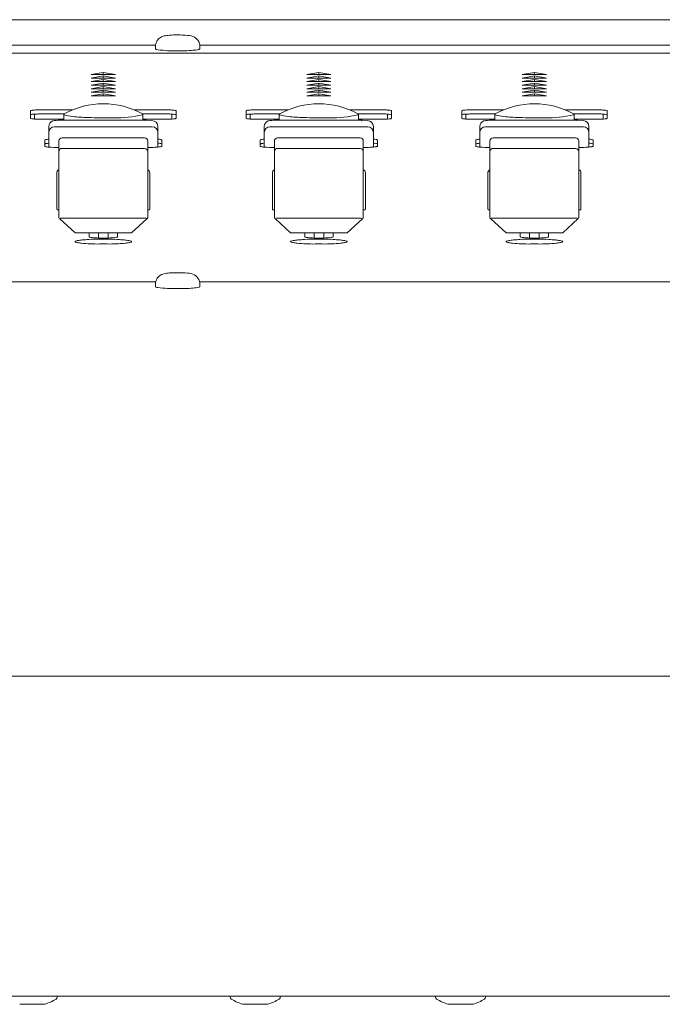
# Model space of a CAD drawing. Units: millimetres. Extents: x -801 to 999, y -2575 to 2980.
# Drawn here: x 19 to 99, y 832 to 954 of the extents above; entities that cross this region are included whole.
import ezdxf

# ---------------------------------------------------------------- set-up
doc = ezdxf.new("R2010")
doc.units = ezdxf.units.MM
doc.header["$LTSCALE"] = 50.8
doc.layers.add('一般', color=7, linetype='Continuous', lineweight=9)

msp = doc.modelspace()

# ---------------------------------------------------------------- linework, layer by layer
at = {"layer": '一般', "color": 7, "linetype": 'Continuous', "lineweight": 9}
for p, q in [((-39.029, 954.07), (716.971, 954.07)), ((36.233, 950.935), (-58.029, 950.935)), ((336.233, 950.935), (41.709, 950.935)), ((-39.029, 949.932), (697.371, 949.932)), ((36.221, 950.456), (36.221, 950.787)), ((36.221, 950.456), (36.221, 950.755)), ((41.721, 950.456), (41.721, 950.794)), ((41.721, 950.456), (41.721, 950.755)), ((28.271, 947.291), (29.771, 947.552)), ((31.271, 947.291), (28.271, 947.291)), ((29.771, 947.552), (31.271, 947.291)), ((29.771, 947.552), (29.771, 947.291)), ((54.941, 947.291), (56.441, 947.552)), ((57.941, 947.291), (54.941, 947.291)), ((56.441, 947.552), (57.941, 947.291)), ((56.441, 947.552), (56.441, 947.291)), ((81.611, 947.291), (83.111, 947.552)), ((84.611, 947.291), (81.611, 947.291)), ((83.111, 947.552), (84.611, 947.291)), ((83.111, 947.552), (83.111, 947.291)), ((28.271, 946.848), (29.771, 947.109)), ((31.271, 946.848), (28.271, 946.848)), ((28.271, 946.405), (29.771, 946.667)), ((31.271, 946.405), (28.271, 946.405)), ((28.271, 945.962), (29.771, 946.224)), ((31.271, 945.962), (28.271, 945.962)), ((29.771, 947.109), (31.271, 946.848)), ((29.771, 947.109), (29.771, 946.848)), ((29.771, 946.667), (31.271, 946.405)), ((29.771, 946.667), (29.771, 946.405)), ((29.771, 946.224), (31.271, 945.962)), ((29.771, 946.224), (29.771, 945.962)), ((54.941, 946.848), (56.441, 947.109)), ((57.941, 946.848), (54.941, 946.848)), ((54.941, 946.405), (56.441, 946.667)), ((57.941, 946.405), (54.941, 946.405)), ((54.941, 945.962), (56.441, 946.224)), ((57.941, 945.962), (54.941, 945.962)), ((56.441, 947.109), (57.941, 946.848)), ((56.441, 947.109), (56.441, 946.848)), ((56.441, 946.667), (57.941, 946.405)), ((56.441, 946.667), (56.441, 946.405)), ((56.441, 946.224), (57.941, 945.962)), ((56.441, 946.224), (56.441, 945.962)), ((81.611, 946.848), (83.111, 947.109)), ((84.611, 946.848), (81.611, 946.848)), ((81.611, 946.405), (83.111, 946.667)), ((84.611, 946.405), (81.611, 946.405)), ((81.611, 945.962), (83.111, 946.224)), ((84.611, 945.962), (81.611, 945.962)), ((83.111, 947.109), (84.611, 946.848)), ((83.111, 947.109), (83.111, 946.848)), ((83.111, 946.667), (84.611, 946.405)), ((83.111, 946.667), (83.111, 946.405)), ((83.111, 946.224), (84.611, 945.962)), ((83.111, 946.224), (83.111, 945.962)), ((28.271, 945.52), (29.771, 945.781)), ((31.271, 945.52), (28.271, 945.52)), ((28.271, 945.077), (29.771, 945.338)), ((31.271, 945.077), (28.271, 945.077)), ((28.271, 944.634), (29.771, 944.896)), ((29.771, 945.781), (31.271, 945.52)), ((29.771, 945.781), (29.771, 945.52)), ((29.771, 945.338), (31.271, 945.077)), ((29.771, 945.338), (29.771, 945.077)), ((29.771, 944.896), (31.271, 944.634)), ((29.771, 944.896), (29.771, 944.634)), ((54.941, 945.52), (56.441, 945.781)), ((57.941, 945.52), (54.941, 945.52)), ((54.941, 945.077), (56.441, 945.338)), ((57.941, 945.077), (54.941, 945.077)), ((54.941, 944.634), (56.441, 944.896)), ((56.441, 945.781), (57.941, 945.52)), ((56.441, 945.781), (56.441, 945.52)), ((56.441, 945.338), (57.941, 945.077)), ((56.441, 945.338), (56.441, 945.077)), ((56.441, 944.896), (57.941, 944.634)), ((56.441, 944.896), (56.441, 944.634)), ((81.611, 945.52), (83.111, 945.781)), ((84.611, 945.52), (81.611, 945.52)), ((81.611, 945.077), (83.111, 945.338)), ((84.611, 945.077), (81.611, 945.077)), ((81.611, 944.634), (83.111, 944.896)), ((83.111, 945.781), (84.611, 945.52)), ((83.111, 945.781), (83.111, 945.52)), ((83.111, 945.338), (84.611, 945.077)), ((83.111, 945.338), (83.111, 945.077)), ((83.111, 944.896), (84.611, 944.634)), ((83.111, 944.896), (83.111, 944.634)), ((31.271, 944.634), (28.271, 944.634)), ((57.941, 944.634), (54.941, 944.634)), ((84.611, 944.634), (81.611, 944.634)), ((20.77, 941.848), (20.77, 942.807)), ((21.27, 942.384), (21.27, 941.773)), ((21.77, 942.894), (25.926, 942.894)), ((24.892, 942.396), (21.77, 942.396)), ((24.871, 941.621), (24.871, 942.344)), ((33.616, 942.894), (37.77, 942.894)), ((37.77, 942.396), (34.649, 942.396)), ((34.671, 941.621), (34.671, 942.347)), ((38.27, 942.384), (38.27, 941.773)), ((38.77, 942.807), (38.77, 941.848)), ((47.44, 941.848), (47.44, 942.807)), ((47.94, 942.384), (47.94, 941.773)), ((48.44, 942.894), (52.596, 942.894)), ((51.562, 942.396), (48.44, 942.396)), ((51.541, 941.621), (51.541, 942.344)), ((60.286, 942.894), (64.44, 942.894)), ((64.44, 942.396), (61.319, 942.396)), ((61.341, 941.621), (61.341, 942.347)), ((64.94, 942.384), (64.94, 941.773)), ((65.44, 942.807), (65.44, 941.848)), ((74.11, 941.848), (74.11, 942.807)), ((74.61, 942.384), (74.61, 941.773)), ((75.11, 942.894), (79.266, 942.894)), ((78.232, 942.396), (75.11, 942.396)), ((78.211, 941.621), (78.211, 942.344)), ((86.956, 942.894), (91.11, 942.894)), ((91.11, 942.396), (87.989, 942.396)), ((88.011, 941.621), (88.011, 942.347)), ((91.61, 942.384), (91.61, 941.773)), ((92.11, 942.807), (92.11, 941.848)), ((24.871, 941.761), (21.77, 941.761)), ((24.421, 941.621), (35.121, 941.621)), ((37.77, 941.761), (34.671, 941.761)), ((35.034, 941.566), (35.02, 941.566)), ((35.794, 941.589), (35.121, 941.621)), ((51.541, 941.761), (48.44, 941.761)), ((51.091, 941.621), (61.791, 941.621)), ((64.44, 941.761), (61.341, 941.761)), ((61.704, 941.566), (61.69, 941.566)), ((62.464, 941.589), (61.791, 941.621)), ((78.211, 941.761), (75.11, 941.761)), ((77.761, 941.621), (88.461, 941.621)), ((91.11, 941.761), (88.011, 941.761)), ((88.374, 941.566), (88.36, 941.566)), ((89.134, 941.589), (88.461, 941.621)), ((23.021, 940.86), (23.021, 940.858)), ((23.021, 940.858), (23.021, 940.105)), ((23.021, 940.105), (23.021, 940.102)), ((23.021, 940.102), (23.021, 938.297)), ((35.821, 940.805), (23.721, 940.805)), ((36.521, 940.858), (36.521, 940.86)), ((36.521, 940.105), (36.521, 940.858)), ((36.521, 940.102), (36.521, 940.105)), ((36.521, 938.297), (36.521, 940.102)), ((49.691, 940.86), (49.691, 940.858)), ((49.691, 940.858), (49.691, 940.105)), ((49.691, 940.105), (49.691, 940.102)), ((49.691, 940.102), (49.691, 938.297)), ((62.491, 940.805), (50.391, 940.805)), ((63.191, 940.858), (63.191, 940.86)), ((63.191, 940.105), (63.191, 940.858)), ((63.191, 940.102), (63.191, 940.105)), ((63.191, 938.297), (63.191, 940.102)), ((76.361, 940.86), (76.361, 940.858)), ((76.361, 940.858), (76.361, 940.105)), ((76.361, 940.105), (76.361, 940.102)), ((76.361, 940.102), (76.361, 938.297)), ((89.161, 940.805), (77.061, 940.805)), ((89.861, 940.858), (89.861, 940.86)), ((89.861, 940.105), (89.861, 940.858)), ((89.861, 940.102), (89.861, 940.105)), ((89.861, 938.297), (89.861, 940.102)), ((22.521, 938.409), (22.521, 939.167)), ((24.271, 939.052), (24.271, 937.556)), ((34.871, 939.452), (24.671, 939.452)), ((35.271, 937.556), (35.271, 939.052)), ((37.021, 939.167), (37.021, 938.409)), ((49.191, 938.409), (49.191, 939.167)), ((50.941, 939.052), (50.941, 937.556)), ((61.541, 939.452), (51.341, 939.452)), ((61.941, 937.556), (61.941, 939.052)), ((63.691, 939.167), (63.691, 938.409)), ((75.861, 938.409), (75.861, 939.167)), ((77.611, 939.052), (77.611, 937.556)), ((88.211, 939.452), (78.011, 939.452)), ((88.611, 937.556), (88.611, 939.052)), ((90.361, 939.167), (90.361, 938.409)), ((24.271, 929.545), (24.271, 937.551)), ((24.662, 938.124), (34.871, 938.124)), ((35.271, 937.555), (35.271, 929.545)), ((50.941, 929.545), (50.941, 937.551)), ((51.332, 938.124), (61.541, 938.124)), ((61.941, 937.555), (61.941, 929.545)), ((77.611, 929.545), (77.611, 937.551)), ((78.002, 938.124), (88.211, 938.124)), ((88.611, 937.555), (88.611, 929.545)), ((24.021, 935.054), (24.021, 930.621)), ((35.521, 935.054), (35.521, 935.124)), ((35.521, 930.621), (35.521, 935.054)), ((50.691, 935.054), (50.691, 930.621)), ((62.191, 935.054), (62.191, 935.124)), ((62.191, 930.621), (62.191, 935.054)), ((77.361, 935.054), (77.361, 930.621)), ((88.861, 935.054), (88.861, 935.124)), ((88.861, 930.621), (88.861, 935.054)), ((24.271, 930.513), (24.121, 930.513)), ((35.271, 930.513), (35.421, 930.513)), ((50.941, 930.513), (50.791, 930.513)), ((61.941, 930.513), (62.091, 930.513)), ((77.611, 930.513), (77.461, 930.513)), ((88.611, 930.513), (88.761, 930.513)), ((26.271, 927.692), (24.388, 929.404)), ((34.871, 929.51), (24.671, 929.51)), ((35.153, 929.404), (33.271, 927.692)), ((52.941, 927.692), (51.058, 929.404)), ((61.541, 929.51), (51.341, 929.51)), ((61.823, 929.404), (59.941, 927.692)), ((79.611, 927.692), (77.728, 929.404)), ((88.211, 929.51), (78.011, 929.51)), ((88.493, 929.404), (86.611, 927.692)), ((26.271, 927.692), (33.271, 927.692)), ((28.021, 927.185), (28.021, 927.692)), ((29.171, 927.041), (29.171, 927.692)), ((30.371, 927.692), (30.371, 927.041)), ((31.521, 927.692), (31.521, 927.185)), ((52.941, 927.692), (59.941, 927.692)), ((54.691, 927.185), (54.691, 927.692)), ((55.841, 927.041), (55.841, 927.692)), ((57.041, 927.692), (57.041, 927.041)), ((58.191, 927.692), (58.191, 927.185)), ((79.611, 927.692), (86.611, 927.692)), ((81.361, 927.185), (81.361, 927.692)), ((82.511, 927.041), (82.511, 927.692)), ((83.711, 927.692), (83.711, 927.041)), ((84.861, 927.692), (84.861, 927.185)), ((29.72, 926.902), (29.821, 926.902)), ((56.39, 926.902), (56.491, 926.902)), ((83.06, 926.902), (83.161, 926.902)), ((29.705, 926.302), (29.836, 926.302)), ((56.375, 926.302), (56.506, 926.302)), ((83.045, 926.302), (83.176, 926.302)), ((36.258, 921.632), (-8.317, 921.632)), ((336.258, 921.632), (41.683, 921.632)), ((36.221, 921.022), (36.221, 921.352)), ((36.221, 921.022), (36.221, 921.32)), ((41.721, 921.022), (41.721, 921.359)), ((41.721, 921.022), (41.721, 921.32)), ((735.971, 872.798), (-58.029, 872.798)), ((738.971, 833.158), (-61.029, 833.158)), ((24.071, 833.158), (24.071, 833.07)), ((45.471, 833.158), (45.471, 833.07)), ((51.671, 833.158), (51.671, 833.07)), ((70.871, 833.158), (70.871, 833.07)), ((77.071, 833.158), (77.071, 833.07)), ((19.513, 832.168), (22.429, 832.168)), ((47.113, 832.168), (50.029, 832.168)), ((72.513, 832.168), (75.429, 832.168))]:
    msp.add_line(p, q, dxfattribs=at)
for centre, radius, start, end in [((37.63, 950.615), 1.485, 103.20753, 128.21513), ((38.773, 943.493), 8.695, 95.37308, 99.81992), ((38.85, 940.026), 12.157, 89.43241, 94.26246), ((38.78, 932.581), 19.602, 85.86709, 89.44407), ((40.088, 950.02), 2.114, 63.13581, 87.20929), ((37.552, 950.75), 1.332, 160.39313, 178.38706), ((37.534, 950.756), 1.313, 141.16961, 160.36668), ((37.675, 950.629), 1.502, 129.87496, 140.78069), ((40.388, 950.741), 1.337, 27.48182, 60.62255), ((40.4, 950.752), 1.321, 1.83494, 27.49152), ((36.279, 950.474), 0.061, 196.97555, 242.86028), ((36.461, 950.869), 0.496, 244.95898, 253.82498), ((36.642, 951.339), 0.999, 251.34876, 261.91896), ((38.508, 964.534), 14.324, 261.95068, 271.85176), ((39.455, 962.998), 12.791, 267.82844, 276.30483), ((40.823, 953.347), 3.062, 270.6932, 284.58446), ((41.349, 951.163), 0.817, 287.47244, 294.9631), ((41.663, 950.474), 0.06, 300.29329, 343.17127), ((29.771, 933.663), 10, 61.05116, 118.94884), ((56.441, 933.663), 10, 61.05116, 118.94884), ((83.111, 933.663), 10, 61.05116, 118.94884), ((20.784, 942.805), 0.0142, 117.28269, 171.76511), ((20.783, 942.307), 0.0136, 119.96821, 173.19514), ((20.829, 942.247), 0.089, 99.72897, 125.86727), ((20.836, 942.728), 0.107, 109.94777, 123.20534), ((20.936, 942.411), 0.439, 98.8423, 108.04806), ((21.024, 941.571), 0.792, 93.86681, 105.40892), ((21.328, 940.135), 2.749, 95.83548, 99.644), ((21.435, 938.283), 4.105, 92.30644, 96.49574), ((21.804, 934.139), 8.764, 92.68371, 94.94444), ((22.059, 919.277), 23.121, 90.7181, 91.95751), ((21.501, 963.707), 20.815, 269.70547, 270.73954), ((24.938, 942.347), 0.067, 96.17993, 182.81604), ((24.939, 942.355), 0.0648, 154.99245, 242.67909), ((34.603, 942.346), 0.068, 0.84297, 83.02911), ((34.602, 942.352), 0.0667, 292.30825, 16.23877), ((37.899, 937.224), 5.672, 86.60723, 91.30999), ((37.916, 937.966), 4.433, 85.42831, 91.89609), ((38.169, 939.755), 3.132, 80.86755, 88.79154), ((38.239, 939.949), 2.435, 80.65105, 89.2884), ((38.426, 941.09), 1.28, 75.99381, 80.61561), ((38.533, 942.129), 0.73, 73.31613, 79.4942), ((38.731, 942.288), 0.044, 29.00056, 83.61231), ((38.738, 942.794), 0.0344, 21.93337, 82.12464), ((47.454, 942.805), 0.0142, 117.28269, 171.76511), ((47.453, 942.307), 0.0136, 119.96821, 173.19514), ((47.499, 942.247), 0.089, 99.72897, 125.86727), ((47.506, 942.728), 0.107, 109.94777, 123.20534), ((47.606, 942.411), 0.439, 98.8423, 108.04806), ((47.694, 941.571), 0.792, 93.86681, 105.40892), ((47.998, 940.135), 2.749, 95.83548, 99.644), ((48.105, 938.283), 4.105, 92.30644, 96.49574), ((48.474, 934.139), 8.764, 92.68371, 94.94444), ((48.729, 919.277), 23.121, 90.7181, 91.95751), ((48.171, 963.707), 20.815, 269.70547, 270.73954), ((51.608, 942.347), 0.067, 96.17993, 182.81604), ((51.609, 942.355), 0.0648, 154.99245, 242.67909), ((61.273, 942.346), 0.068, 0.84297, 83.02911), ((61.272, 942.352), 0.0667, 292.30825, 16.23877), ((64.569, 937.224), 5.672, 86.60723, 91.30999), ((64.586, 937.966), 4.433, 85.42831, 91.89609), ((64.839, 939.755), 3.132, 80.86755, 88.79154), ((64.909, 939.949), 2.435, 80.65105, 89.2884), ((65.096, 941.09), 1.28, 75.99381, 80.61561), ((65.203, 942.129), 0.73, 73.31613, 79.4942), ((65.401, 942.288), 0.044, 29.00056, 83.61231), ((65.408, 942.794), 0.0344, 21.93337, 82.12464), ((74.124, 942.805), 0.0142, 117.28269, 171.76511), ((74.123, 942.307), 0.0136, 119.96821, 173.19514), ((74.169, 942.247), 0.089, 99.72897, 125.86727), ((74.176, 942.728), 0.107, 109.94777, 123.20534), ((74.276, 942.411), 0.439, 98.8423, 108.04806), ((74.364, 941.571), 0.792, 93.86681, 105.40892), ((74.668, 940.135), 2.749, 95.83548, 99.644), ((74.775, 938.283), 4.105, 92.30644, 96.49574), ((75.144, 934.139), 8.764, 92.68371, 94.94444), ((75.399, 919.277), 23.121, 90.7181, 91.95751), ((74.841, 963.707), 20.815, 269.70547, 270.73954), ((78.278, 942.347), 0.067, 96.17993, 182.81604), ((78.279, 942.355), 0.0648, 154.99245, 242.67909), ((87.943, 942.346), 0.068, 0.84297, 83.02911), ((87.942, 942.352), 0.0667, 292.30825, 16.23877), ((91.239, 937.224), 5.672, 86.60723, 91.30999), ((91.256, 937.966), 4.433, 85.42831, 91.89609), ((91.509, 939.755), 3.132, 80.86755, 88.79154), ((91.579, 939.949), 2.435, 80.65105, 89.2884), ((91.766, 941.09), 1.28, 75.99381, 80.61561), ((91.873, 942.129), 0.73, 73.31613, 79.4942), ((92.071, 942.288), 0.044, 29.00056, 83.61231), ((92.078, 942.794), 0.0344, 21.93337, 82.12464), ((20.787, 941.853), 0.0179, 193.66954, 221.96026), ((20.798, 941.865), 0.0347, 225.02514, 250.43699), ((20.842, 941.951), 0.131, 244.95113, 255.3698), ((21.271, 943.953), 2.179, 257.74661, 263.26588), ((21.895, 953.077), 11.321, 265.54745, 266.83405), ((21.649, 947.305), 5.545, 266.07749, 271.24691), ((23.736, 940.857), 0.715, 108.29241, 179.5785), ((24.289, 938.201), 3.422, 87.81062, 103.42407), ((26.43, 946.947), 4.892, 251.89256, 264.78011), ((28.345, 965.161), 23.207, 264.1642, 268.77877), ((30.365, 1016.995), 75.077, 268.0803, 270.52277), ((31.426, 955.796), 13.88, 268.44742, 283.3344), ((35.777, 940.845), 0.743, 1.3699, 88.74469), ((37.904, 946.705), 4.946, 268.43979, 274.23581), ((38.168, 945.034), 3.263, 271.77839, 278.97617), ((38.619, 942.167), 0.36, 279.40774, 292.30231), ((38.73, 941.88), 0.053, 299.06001, 315.68131), ((38.76, 941.849), 0.00943, 320.30643, 357.97945), ((47.457, 941.853), 0.0179, 193.66954, 221.96026), ((47.468, 941.865), 0.0347, 225.02514, 250.43699), ((47.512, 941.951), 0.131, 244.95113, 255.3698), ((47.941, 943.953), 2.179, 257.74661, 263.26588), ((48.565, 953.077), 11.321, 265.54745, 266.83405), ((48.319, 947.305), 5.545, 266.07749, 271.24691), ((50.406, 940.857), 0.715, 108.29241, 179.5785), ((50.959, 938.201), 3.422, 87.81062, 103.42407), ((53.1, 946.947), 4.892, 251.89256, 264.78011), ((55.015, 965.161), 23.207, 264.1642, 268.77877), ((57.035, 1016.995), 75.077, 268.0803, 270.52277), ((58.096, 955.796), 13.88, 268.44742, 283.3344), ((62.447, 940.845), 0.743, 1.3699, 88.74469), ((64.574, 946.705), 4.946, 268.43979, 274.23581), ((64.838, 945.034), 3.263, 271.77839, 278.97617), ((65.289, 942.167), 0.36, 279.40774, 292.30231), ((65.4, 941.88), 0.053, 299.06001, 315.68131), ((65.43, 941.849), 0.00943, 320.30643, 357.97945), ((74.127, 941.853), 0.0179, 193.66954, 221.96026), ((74.138, 941.865), 0.0347, 225.02514, 250.43699), ((74.182, 941.951), 0.131, 244.95113, 255.3698), ((74.611, 943.953), 2.179, 257.74661, 263.26588), ((75.235, 953.077), 11.321, 265.54745, 266.83405), ((74.989, 947.305), 5.545, 266.07749, 271.24691), ((77.076, 940.857), 0.715, 108.29241, 179.5785), ((77.629, 938.201), 3.422, 87.81062, 103.42407), ((79.77, 946.947), 4.892, 251.89256, 264.78011), ((81.685, 965.161), 23.207, 264.1642, 268.77877), ((83.705, 1016.995), 75.077, 268.0803, 270.52277), ((84.766, 955.796), 13.88, 268.44742, 283.3344), ((89.117, 940.845), 0.743, 1.3699, 88.74469), ((91.244, 946.705), 4.946, 268.43979, 274.23581), ((91.508, 945.034), 3.263, 271.77839, 278.97617), ((91.959, 942.167), 0.36, 279.40774, 292.30231), ((92.07, 941.88), 0.053, 299.06001, 315.68131), ((92.1, 941.849), 0.00943, 320.30643, 357.97945), ((23.721, 940.105), 0.7, 90, 180), ((35.821, 940.105), 0.7, 0, 90), ((50.391, 940.105), 0.7, 90, 180), ((62.491, 940.105), 0.7, 0, 90), ((77.061, 940.105), 0.7, 90, 180), ((89.161, 940.105), 0.7, 0, 90), ((22.562, 939.153), 0.0435, 120.08941, 161.16562), ((22.537, 938.67), 0.0167, 125.37752, 174.96824), ((22.585, 938.62), 0.0851, 111.59159, 132.21706), ((23.108, 937.505), 1.779, 92.82915, 108.63509), ((22.767, 938.172), 0.569, 98.58983, 112.02739), ((23.668, 932.693), 6.122, 96.06797, 99.26664), ((24.671, 939.052), 0.4, 90, 180), ((34.871, 939.052), 0.4, 0, 90), ((36.353, 936.746), 2.538, 77.82792, 86.20884), ((36.316, 935.948), 2.841, 79.89036, 85.87615), ((36.706, 937.95), 0.801, 70.92587, 82.21564), ((36.825, 938.824), 0.408, 66.57338, 81.11661), ((36.901, 938.519), 0.2, 59.68049, 70.42015), ((36.971, 939.146), 0.055, 42.64936, 72.4703), ((36.983, 938.655), 0.0416, 25.75453, 62.735), ((36.998, 939.165), 0.0232, 5.63963, 54.03559), ((49.232, 939.153), 0.0435, 120.08941, 161.16562), ((49.207, 938.67), 0.0167, 125.37752, 174.96824), ((49.255, 938.62), 0.0851, 111.59159, 132.21706), ((49.778, 937.505), 1.779, 92.82915, 108.63509), ((49.437, 938.172), 0.569, 98.58983, 112.02739), ((50.338, 932.693), 6.122, 96.06797, 99.26664), ((51.341, 939.052), 0.4, 90, 180), ((61.541, 939.052), 0.4, 0, 90), ((63.023, 936.746), 2.538, 77.82792, 86.20884), ((62.986, 935.948), 2.841, 79.89036, 85.87615), ((63.376, 937.95), 0.801, 70.92587, 82.21564), ((63.495, 938.824), 0.408, 66.57338, 81.11661), ((63.571, 938.519), 0.2, 59.68049, 70.42015), ((63.641, 939.146), 0.055, 42.64936, 72.4703), ((63.653, 938.655), 0.0416, 25.75453, 62.735), ((63.668, 939.165), 0.0232, 5.63963, 54.03559), ((75.902, 939.153), 0.0435, 120.08941, 161.16562), ((75.877, 938.67), 0.0167, 125.37752, 174.96824), ((75.925, 938.62), 0.0851, 111.59159, 132.21706), ((76.448, 937.505), 1.779, 92.82915, 108.63509), ((76.107, 938.172), 0.569, 98.58983, 112.02739), ((77.008, 932.693), 6.122, 96.06797, 99.26664), ((78.011, 939.052), 0.4, 90, 180), ((88.211, 939.052), 0.4, 0, 90), ((89.693, 936.746), 2.538, 77.82792, 86.20884), ((89.656, 935.948), 2.841, 79.89036, 85.87615), ((90.046, 937.95), 0.801, 70.92587, 82.21564), ((90.165, 938.824), 0.408, 66.57338, 81.11661), ((90.241, 938.519), 0.2, 59.68049, 70.42015), ((90.311, 939.146), 0.055, 42.64936, 72.4703), ((90.323, 938.655), 0.0416, 25.75453, 62.735), ((90.338, 939.165), 0.0232, 5.63963, 54.03559), ((22.548, 938.412), 0.0274, 187.90401, 236.28815), ((22.672, 938.616), 0.266, 238.32138, 247.2951), ((23.121, 940.317), 2.022, 254.15853, 267.15419), ((24.849, 967.397), 29.158, 266.40422, 268.86277), ((24.625, 937.771), 0.355, 83.88244, 175.95376), ((34.864, 937.717), 0.407, 1.29667, 89.02573), ((35.357, 946.643), 8.4, 269.40881, 272.31068), ((34.484, 971.796), 33.568, 272.06982, 272.81811), ((35.998, 942.821), 4.554, 271.70959, 276.58834), ((35.139, 950.841), 12.621, 276.28529, 277.81017), ((36.793, 938.8), 0.467, 277.53608, 293.78547), ((36.934, 938.499), 0.134, 290.52426, 302.95332), ((36.992, 938.411), 0.0289, 301.56089, 354.86163), ((49.218, 938.412), 0.0274, 187.90401, 236.28815), ((49.342, 938.616), 0.266, 238.32138, 247.2951), ((49.791, 940.317), 2.022, 254.15853, 267.15419), ((51.519, 967.397), 29.158, 266.40422, 268.86277), ((51.295, 937.771), 0.355, 83.88244, 175.95376), ((61.534, 937.717), 0.407, 1.29667, 89.02573), ((62.027, 946.643), 8.4, 269.40881, 272.31068), ((61.154, 971.796), 33.568, 272.06982, 272.81811), ((62.668, 942.821), 4.554, 271.70959, 276.58834), ((61.809, 950.841), 12.621, 276.28529, 277.81017), ((63.463, 938.8), 0.467, 277.53608, 293.78547), ((63.604, 938.499), 0.134, 290.52426, 302.95332), ((63.662, 938.411), 0.0289, 301.56089, 354.86163), ((75.888, 938.412), 0.0274, 187.90401, 236.28815), ((76.012, 938.616), 0.266, 238.32138, 247.2951), ((76.461, 940.317), 2.022, 254.15853, 267.15419), ((78.189, 967.397), 29.158, 266.40422, 268.86277), ((77.965, 937.771), 0.355, 83.88244, 175.95376), ((88.204, 937.717), 0.407, 1.29667, 89.02573), ((88.697, 946.643), 8.4, 269.40881, 272.31068), ((87.824, 971.796), 33.568, 272.06982, 272.81811), ((89.338, 942.821), 4.554, 271.70959, 276.58834), ((88.479, 950.841), 12.621, 276.28529, 277.81017), ((90.133, 938.8), 0.467, 277.53608, 293.78547), ((90.274, 938.499), 0.134, 290.52426, 302.95332), ((90.332, 938.411), 0.0289, 301.56089, 354.86163), ((24.435, 935.112), 0.418, 113.09414, 187.93497), ((35.122, 935.123), 0.399, 0.05479, 68.06181), ((51.105, 935.112), 0.418, 113.09414, 187.93497), ((61.792, 935.123), 0.399, 0.05479, 68.06181), ((77.775, 935.112), 0.418, 113.09414, 187.93497), ((88.462, 935.123), 0.399, 0.05479, 68.06181), ((24.125, 930.617), 0.105, 177.98084, 267.43704), ((35.416, 930.617), 0.105, 272.60334, 1.97878), ((50.795, 930.617), 0.105, 177.98084, 267.43704), ((62.086, 930.617), 0.105, 272.60334, 1.97878), ((77.465, 930.617), 0.105, 177.98084, 267.43704), ((88.756, 930.617), 0.105, 272.60334, 1.97878), ((25.107, 930.119), 1.015, 214.46642, 224.86773), ((24.668, 929.09), 0.42, 89.66626, 131.75737), ((34.871, 929.085), 0.426, 48.51912, 89.80238), ((34.316, 930.218), 1.168, 315.81401, 324.84981), ((51.777, 930.119), 1.015, 214.46642, 224.86773), ((51.338, 929.09), 0.42, 89.66626, 131.75737), ((61.541, 929.085), 0.426, 48.51912, 89.80238), ((60.986, 930.218), 1.168, 315.81401, 324.84981), ((78.447, 930.119), 1.015, 214.46642, 224.86773), ((78.008, 929.09), 0.42, 89.66626, 131.75737), ((88.211, 929.085), 0.426, 48.51912, 89.80238), ((87.656, 930.218), 1.168, 315.81401, 324.84981), ((26.385, 926.535), 0.13, 112.08592, 151.58823), ((26.366, 926.639), 0.105, 204.32277, 251.63506), ((26.56, 926.958), 0.474, 241.3873, 262.70226), ((26.818, 925.45), 1.298, 100.03843, 111.80404), ((26.921, 928.367), 1.926, 257.29169, 259.90227), ((27.175, 929.018), 2.615, 256.91323, 267.80595), ((28.795, 912.191), 14.703, 96.32143, 98.61821), ((21.005, 1019.102), 92.504, 273.82537, 274.33372), ((29.095, 909.533), 17.365, 89.24111, 93.63182), ((28.052, 927.195), 0.0331, 198.69871, 240.23532), ((28.132, 927.315), 0.177, 237.15575, 255.42051), ((28.711, 929.647), 2.58, 255.99425, 263.06602), ((29.4, 937.651), 10.612, 264.59356, 268.76297), ((29.771, 946.507), 19.475, 268.23452, 271.76548), ((29.579, 922.784), 4.12, 88.0331, 93.52873), ((29.963, 922.784), 4.12, 86.47127, 91.9669), ((30.446, 909.533), 17.365, 86.36818, 90.75889), ((30.286, 934.322), 7.281, 270.66383, 278.71914), ((31.349, 927.432), 0.31, 277.70365, 300.33804), ((31.481, 927.2), 0.0427, 304.63407, 339.22066), ((38.536, 1019.102), 92.504, 265.66628, 266.17463), ((30.746, 912.191), 14.703, 81.38179, 83.67857), ((32.366, 929.018), 2.615, 272.19405, 283.08677), ((32.723, 925.45), 1.298, 68.19596, 79.96157), ((32.621, 928.367), 1.926, 280.09773, 282.70831), ((32.982, 926.958), 0.474, 277.29774, 298.6127), ((33.156, 926.535), 0.13, 28.41177, 67.91408), ((33.175, 926.639), 0.105, 288.36494, 335.67723), ((53.055, 926.535), 0.13, 112.08592, 151.58823), ((53.036, 926.639), 0.105, 204.32277, 251.63506), ((53.23, 926.958), 0.474, 241.3873, 262.70226), ((53.488, 925.45), 1.298, 100.03843, 111.80404), ((53.591, 928.367), 1.926, 257.29169, 259.90227), ((53.845, 929.018), 2.615, 256.91323, 267.80595), ((55.465, 912.191), 14.703, 96.32143, 98.61821), ((47.675, 1019.102), 92.504, 273.82537, 274.33372), ((55.765, 909.533), 17.365, 89.24111, 93.63182), ((54.722, 927.195), 0.0331, 198.69871, 240.23532), ((54.802, 927.315), 0.177, 237.15575, 255.42051), ((55.381, 929.647), 2.58, 255.99425, 263.06602), ((56.07, 937.651), 10.612, 264.59356, 268.76297), ((56.441, 946.507), 19.475, 268.23452, 271.76548), ((56.249, 922.784), 4.12, 88.0331, 93.52873), ((56.633, 922.784), 4.12, 86.47127, 91.9669), ((57.116, 909.533), 17.365, 86.36818, 90.75889), ((56.956, 934.322), 7.281, 270.66383, 278.71914), ((58.019, 927.432), 0.31, 277.70365, 300.33804), ((58.151, 927.2), 0.0427, 304.63407, 339.22066), ((65.206, 1019.102), 92.504, 265.66628, 266.17463), ((57.416, 912.191), 14.703, 81.38179, 83.67857), ((59.036, 929.018), 2.615, 272.19405, 283.08677), ((59.393, 925.45), 1.298, 68.19596, 79.96157), ((59.291, 928.367), 1.926, 280.09773, 282.70831), ((59.652, 926.958), 0.474, 277.29774, 298.6127), ((59.826, 926.535), 0.13, 28.41177, 67.91408), ((59.845, 926.639), 0.105, 288.36494, 335.67723), ((79.725, 926.535), 0.13, 112.08592, 151.58823), ((79.706, 926.639), 0.105, 204.32277, 251.63506), ((79.9, 926.958), 0.474, 241.3873, 262.70226), ((80.158, 925.45), 1.298, 100.03843, 111.80404), ((80.261, 928.367), 1.926, 257.29169, 259.90227), ((80.515, 929.018), 2.615, 256.91323, 267.80595), ((82.135, 912.191), 14.703, 96.32143, 98.61821), ((74.345, 1019.102), 92.504, 273.82537, 274.33372), ((82.435, 909.533), 17.365, 89.24111, 93.63182), ((81.392, 927.195), 0.0331, 198.69871, 240.23532), ((81.472, 927.315), 0.177, 237.15575, 255.42051), ((82.051, 929.647), 2.58, 255.99425, 263.06602), ((82.74, 937.651), 10.612, 264.59356, 268.76297), ((83.111, 946.507), 19.475, 268.23452, 271.76548), ((82.919, 922.784), 4.12, 88.0331, 93.52873), ((83.303, 922.784), 4.12, 86.47127, 91.9669), ((83.786, 909.533), 17.365, 86.36818, 90.75889), ((83.626, 934.322), 7.281, 270.66383, 278.71914), ((84.689, 927.432), 0.31, 277.70365, 300.33804), ((84.821, 927.2), 0.0427, 304.63407, 339.22066), ((91.876, 1019.102), 92.504, 265.66628, 266.17463), ((84.086, 912.191), 14.703, 81.38179, 83.67857), ((85.706, 929.018), 2.615, 272.19405, 283.08677), ((86.063, 925.45), 1.298, 68.19596, 79.96157), ((85.961, 928.367), 1.926, 280.09773, 282.70831), ((86.322, 926.958), 0.474, 277.29774, 298.6127), ((86.496, 926.535), 0.13, 28.41177, 67.91408), ((86.515, 926.639), 0.105, 288.36494, 335.67723), ((28.712, 941.195), 14.88, 263.68435, 267.91298), ((29.05, 941.393), 15.095, 266.54376, 270.94898), ((29.565, 914.076), 12.227, 89.34394, 91.24191), ((29.976, 914.076), 12.227, 88.75809, 90.65606), ((30.491, 941.393), 15.095, 269.05102, 273.45624), ((30.829, 941.195), 14.88, 272.08702, 276.31565), ((55.382, 941.195), 14.88, 263.68435, 267.91298), ((55.72, 941.393), 15.095, 266.54376, 270.94898), ((56.235, 914.076), 12.227, 89.34394, 91.24191), ((56.646, 914.076), 12.227, 88.75809, 90.65606), ((57.161, 941.393), 15.095, 269.05102, 273.45624), ((57.499, 941.195), 14.88, 272.08702, 276.31565), ((82.052, 941.195), 14.88, 263.68435, 267.91298), ((82.39, 941.393), 15.095, 266.54376, 270.94898), ((82.905, 914.076), 12.227, 89.34394, 91.24191), ((83.316, 914.076), 12.227, 88.75809, 90.65606), ((83.831, 941.393), 15.095, 269.05102, 273.45624), ((84.169, 941.195), 14.88, 272.08702, 276.31565), ((37.552, 921.315), 1.332, 160.39313, 178.38706), ((37.534, 921.321), 1.313, 141.16961, 160.36668), ((37.675, 921.194), 1.502, 129.87496, 140.78069), ((37.63, 921.18), 1.485, 103.20753, 128.21513), ((38.773, 914.058), 8.695, 95.37308, 99.81992), ((38.85, 910.591), 12.157, 89.43241, 94.26246), ((38.78, 903.146), 19.602, 85.86709, 89.44407), ((40.088, 920.586), 2.114, 63.13581, 87.20929), ((40.388, 921.306), 1.337, 27.48182, 60.62255), ((40.4, 921.317), 1.321, 1.83494, 27.49152), ((36.279, 921.039), 0.061, 196.97555, 242.86028), ((36.461, 921.435), 0.496, 244.95898, 253.82498), ((36.642, 921.904), 0.999, 251.34876, 261.91896), ((38.508, 935.099), 14.324, 261.95068, 271.85176), ((39.455, 933.564), 12.791, 267.82844, 276.30483), ((40.823, 923.912), 3.062, 270.6932, 284.58446), ((41.349, 921.728), 0.817, 287.47244, 294.9631), ((41.663, 921.039), 0.06, 300.29329, 343.17127), ((20.971, 837.516), 5.554, 286.11352, 302.2051), ((23.771, 833.07), 0.3, 302.2051, 0), ((45.771, 833.07), 0.3, 180, 237.7949), ((48.571, 837.516), 5.554, 237.7949, 253.88648), ((48.571, 837.516), 5.554, 286.11352, 302.2051), ((51.371, 833.07), 0.3, 302.2051, 0), ((71.171, 833.07), 0.3, 180, 237.7949), ((73.971, 837.516), 5.554, 237.7949, 253.88648), ((73.971, 837.516), 5.554, 286.11352, 302.2051), ((76.771, 833.07), 0.3, 302.2051, 0), ((19.513, 832.468), 0.3, 253.88648, 270), ((22.429, 832.468), 0.3, 270, 286.11352), ((47.113, 832.468), 0.3, 253.88648, 270), ((50.029, 832.468), 0.3, 270, 286.11352), ((72.513, 832.468), 0.3, 253.88648, 270), ((75.429, 832.468), 0.3, 270, 286.11352)]:
    msp.add_arc(centre, radius, start, end, dxfattribs=at)

doc.saveas('drawing.dxf')
